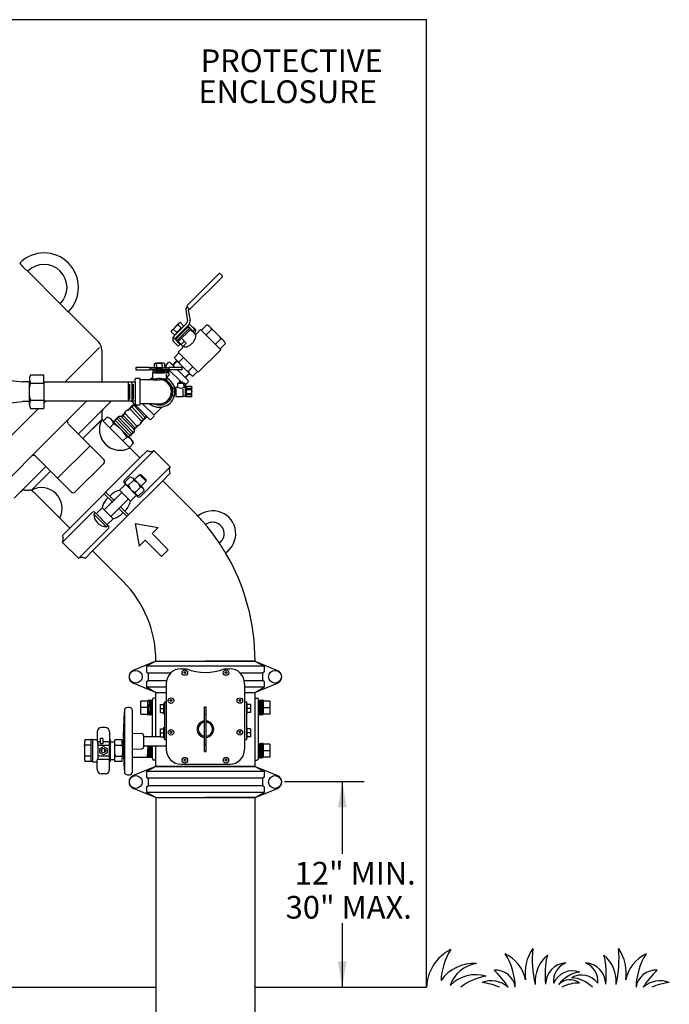
# Model space of a CAD drawing. Extents: x 2 to 220, y 3 to 129.
# Drawn here: x 139 to 159, y 24 to 54 of the extents above; entities that cross this region are included whole.
import ezdxf
from ezdxf.enums import TextEntityAlignment as Align

# ---------------------------------------------------------------- set-up
doc = ezdxf.new("R2010")
doc.units = 0
doc.header["$MEASUREMENT"] = 0
for name, color, linetype in [('OBJECT1', 7, 'CONTINUOUS'), ('OBJECT2', 8, 'CONTINUOUS'), ('OBJECT3', 8, 'CONTINUOUS'), ('OBJECT4', 8, 'CONTINUOUS'), ('TEXT', 7, 'CONTINUOUS')]:
    doc.layers.add(name, color=color, linetype=linetype)
doc.styles.add('ROMANS', font='romans.shx')

msp = doc.modelspace()

# ---------------------------------------------------------------- linework, layer by layer
at = {"layer": 'OBJECT1'}
for p, q in [((140.468, 45.2), (139.505, 46.163)), ((141.6, 44.068), (140.709, 44.959)), ((141.7, 43.828), (141.7, 42.873)), ((142.706, 43.302), (142.706, 43.248)), ((143.116, 43.313), (142.717, 43.313)), ((142.717, 43.237), (143.116, 43.237)), ((143.127, 43.302), (143.127, 43.3)), ((143.287, 43.3), (143.127, 43.3)), ((143.324, 43.253), (143.127, 43.253)), ((143.127, 43.253), (143.324, 43.253)), ((143.127, 43.253), (143.127, 43.248)), ((143.209, 43.206), (143.256, 43.217)), ((143.209, 43.206), (143.209, 43.175)), ((143.251, 43.431), (143.287, 43.441)), ((143.251, 43.431), (143.251, 43.31)), ((143.287, 43.3), (143.251, 43.31)), ((143.324, 43.217), (143.256, 43.217)), ((143.53, 43.441), (143.287, 43.441)), ((143.324, 43.253), (143.324, 43.217)), ((143.324, 43.253), (143.324, 43.217)), ((143.493, 43.253), (143.493, 43.217)), ((143.493, 43.253), (143.634, 43.252)), ((143.493, 43.217), (143.561, 43.217)), ((143.566, 43.431), (143.53, 43.441)), ((143.53, 43.3), (143.566, 43.31)), ((143.53, 43.3), (143.69, 43.3)), ((143.608, 43.206), (143.561, 43.217)), ((143.566, 43.31), (143.566, 43.431)), ((143.608, 43.206), (143.608, 43.175)), ((143.634, 43.252), (143.634, 43.147)), ((143.674, 43.253), (143.674, 43.147)), ((143.69, 43.253), (143.674, 43.253)), ((143.674, 43.253), (143.69, 43.253)), ((143.69, 43.302), (143.69, 43.3)), ((143.69, 43.253), (143.69, 43.248)), ((144.064, 43.313), (143.701, 43.313)), ((144.066, 43.237), (143.701, 43.237)), ((144.077, 43.302), (144.077, 43.248)), ((138.726, 42.95), (139.345, 42.88)), ((139.556, 42.968), (139.556, 42.88)), ((139.589, 43.091), (139.977, 43.091)), ((139.977, 42.873), (139.977, 43.091)), ((142.692, 42.872), (142.692, 42.968)), ((142.815, 42.985), (142.709, 42.985)), ((142.832, 42.968), (142.832, 42.964)), ((143.237, 42.946), (142.85, 42.946)), ((143.268, 43.147), (143.198, 43.147)), ((143.198, 43.147), (143.198, 42.978)), ((143.198, 42.978), (143.198, 42.946)), ((143.209, 43.175), (143.268, 43.175)), ((143.268, 43.175), (143.268, 43.147)), ((143.549, 43.175), (143.549, 43.147)), ((143.608, 43.175), (143.549, 43.175)), ((143.634, 43.147), (143.549, 43.147)), ((143.619, 43.035), (143.693, 43.086)), ((143.619, 42.978), (143.619, 43.035)), ((143.619, 42.978), (143.619, 42.978)), ((143.619, 42.978), (143.619, 42.978)), ((143.619, 42.978), (143.619, 42.924)), ((143.634, 43.147), (143.674, 43.147)), ((143.674, 43.147), (143.686, 43.147)), ((143.698, 43.095), (143.698, 43.136)), ((144.029, 42.889), (143.989, 42.889)), ((143.989, 42.889), (143.989, 42.833)), ((144.029, 42.889), (144.029, 42.854)), ((144.049, 42.889), (144.089, 42.889)), ((144.049, 42.889), (144.049, 42.854)), ((144.089, 42.889), (144.089, 42.833)), ((139.556, 42.88), (139.345, 42.88)), ((142.692, 42.872), (139.977, 42.874)), ((143.786, 42.702), (143.839, 42.702)), ((143.851, 42.672), (143.851, 42.69)), ((143.851, 42.672), (143.881, 42.672)), ((143.891, 42.681), (143.881, 42.672)), ((143.891, 42.681), (143.891, 42.731)), ((143.891, 42.731), (143.923, 42.731)), ((143.943, 42.833), (143.943, 42.751)), ((143.989, 42.833), (143.943, 42.833)), ((144.049, 42.854), (144.029, 42.854)), ((144.17, 42.833), (144.089, 42.833)), ((144.135, 42.782), (144.135, 42.754)), ((144.142, 42.79), (144.17, 42.793)), ((144.165, 42.734), (144.155, 42.734)), ((144.17, 42.833), (144.17, 42.793)), ((144.356, 42.742), (144.176, 42.742)), ((144.356, 42.742), (144.371, 42.732)), ((144.371, 42.452), (144.371, 42.732)), ((142.692, 42.311), (139.977, 42.312)), ((139.977, 42.311), (139.977, 42.093)), ((142.692, 42.311), (142.692, 42.215)), ((143.787, 42.483), (143.839, 42.483)), ((143.851, 42.512), (143.851, 42.495)), ((143.851, 42.512), (143.881, 42.512)), ((143.891, 42.502), (143.881, 42.512)), ((143.891, 42.502), (143.891, 42.452)), ((143.891, 42.452), (144.115, 42.452)), ((143.891, 42.452), (143.923, 42.452)), ((144.165, 42.449), (144.115, 42.449)), ((144.356, 42.441), (144.177, 42.441)), ((144.356, 42.441), (144.371, 42.452)), ((138.726, 42.233), (139.345, 42.304)), ((139.556, 42.304), (139.345, 42.304)), ((139.556, 42.215), (139.556, 42.304)), ((139.589, 42.093), (139.977, 42.093)), ((141.943, 42.282), (141.746, 42.085)), ((142.815, 42.198), (142.709, 42.198)), ((142.832, 42.215), (142.832, 42.219)), ((143.237, 42.237), (142.85, 42.237)), ((141.699, 41.968), (141.699, 41.835)), ((142.831, 40.628), (142.51, 40.949)), ((143.045, 40.842), (142.831, 40.628)), ((143.061, 40.845), (143.093, 40.831)), ((143.251, 40.839), (143.718, 40.373)), ((143.484, 40.606), (143.485, 40.606)), ((143.485, 40.606), (143.485, 40.606)), ((143.72, 40.166), (143.506, 39.952)), ((143.723, 40.183), (143.709, 40.214)), ((139.417, 39.679), (139.549, 39.679)), ((143.506, 39.952), (144.415, 39.044)), ((139.102, 39.435), (139.299, 39.632)), ((139.67, 39.629), (140.451, 38.848)), ((140.451, 38.848), (140.751, 38.548)), ((140.537, 38.334), (140.751, 38.548)), ((140.534, 38.318), (140.548, 38.286)), ((141.006, 37.661), (140.539, 38.127)), ((140.772, 37.894), (140.773, 37.894)), ((140.773, 37.894), (140.773, 37.894)), ((141.196, 37.655), (141.165, 37.669)), ((141.212, 37.658), (141.426, 37.872)), ((141.427, 37.873), (142.335, 36.964)), ((143.3, 32.376), (143.3, 33.684)), ((146.242, 31.486), (146.242, 33.684)), ((143.3, 31.486), (143.3, 32.099)), ((146.242, 31.486), (143.3, 31.486)), ((143.3, 30.565), (143.3, 20.298)), ((146.241, 30.565), (146.241, 20.298))]:
    msp.add_line(p, q, dxfattribs=at)
for centre, radius, start, end in [((139.987, 45.682), 1.021, 45, 135), ((139.987, 45.682), 1.021, 315, 45), ((139.987, 45.682), 0.681, 45, 135), ((139.987, 45.682), 0.681, 315, 45), ((141.359, 43.828), 0.34, 360, 45), ((142.717, 43.302), 0.0112, 89.9837, 180.1038), ((142.717, 43.248), 0.0113, 179.9589, 270.0411), ((143.116, 43.302), 0.0113, 359.9589, 90.0411), ((143.116, 43.248), 0.0113, 270.0818, 0.0052), ((143.701, 43.302), 0.0113, 90.257, 179.743), ((143.701, 43.248), 0.0112, 179.8599, 270.3156), ((144.066, 43.302), 0.0113, 0.257, 89.743), ((144.066, 43.248), 0.0111, 269.3571, 0.3802), ((139.8, 42.968), 0.244, 149.802, 179.9743), ((142.709, 42.968), 0.0175, 90.1778, 179.8222), ((142.815, 42.968), 0.0174, 0.1011, 90.0086), ((142.85, 42.964), 0.0174, 179.9936, 270.0064), ((143.409, 42.592), 0.461, 117.2214, 129.7495), ((143.409, 42.592), 0.394, 244.2238, 115.8049), ((143.409, 42.592), 0.461, 9.9771, 62.7781), ((143.686, 43.136), 0.0113, 0.1691, 89.918), ((143.686, 43.096), 0.0115, 305.6291, 359.1189), ((143.839, 42.69), 0.012, 0.0219, 90.0401), ((143.923, 42.751), 0.02, 270, 360), ((144.143, 42.782), 0.00799, 96.9062, 180), ((144.155, 42.754), 0.02, 180, 270), ((144.165, 42.74), 0.00599, 270, 339.2232), ((144.176, 42.736), 0.00599, 90, 159.2232), ((141.823, 42.403), 0.17, 315, 327.4789), ((143.409, 42.592), 0.461, 230.2794, 350.0229), ((143.839, 42.495), 0.012, 269.9599, 359.9781), ((144.165, 42.443), 0.00599, 20.7768, 90), ((144.176, 42.447), 0.00599, 200.7768, 270), ((139.798, 42.215), 0.242, 179.9058, 210.2881), ((141.87, 41.968), 0.17, 135, 180), ((142.709, 42.215), 0.0173, 179.8338, 270.1662), ((142.815, 42.215), 0.0174, 269.9057, 0.1517), ((142.85, 42.219), 0.0174, 89.87, 179.9057), ((141.87, 41.835), 0.17, 180, 225), ((143.055, 40.831), 0.0147, 66.2313, 145), ((143.15, 41.004), 0.182, 251.6476, 297.4229), ((143.241, 40.829), 0.0147, 45, 117.4229), ((143.883, 40.272), 0.182, 152.5771, 198.3524), ((143.708, 40.362), 0.0147, 332.5771, 45), ((143.71, 40.177), 0.0147, 305, 23.7687), ((139.417, 39.509), 0.17, 90, 135), ((139.549, 39.509), 0.17, 45, 90), ((140.005, 34.634), 6.237, 43.2192, 45), ((144.988, 38.384), 0.681, 303.8321, 130.0902), ((144.988, 38.384), 0.34, 305.6124, 128.3099), ((140.223, 34.798), 5.965, 33.6903, 40.232), ((140.547, 38.324), 0.0147, 125, 203.7687), ((140.375, 38.229), 0.182, 332.5771, 18.3524), ((140.55, 38.138), 0.0147, 152.5771, 225), ((141.016, 37.671), 0.0147, 225, 297.4229), ((141.107, 37.496), 0.182, 71.6476, 117.4229), ((141.202, 37.669), 0.0147, 246.2313, 325), ((140.005, 34.634), 6.237, 359.7449, 30.703), ((140.005, 34.634), 3.295, 359.5171, 45)]:
    msp.add_arc(centre, radius, start, end, dxfattribs=at)
at = {"layer": 'OBJECT2'}
for p, q in [((151.328, 53.615), (125.113, 53.615)), ((151.328, 24.948), (151.328, 53.615)), ((145.177, 46.094), (144.226, 45.143)), ((145.274, 45.997), (144.323, 45.046)), ((145.196, 46.094), (145.274, 46.015)), ((144.187, 45.014), (144.238, 44.691)), ((144.211, 45.087), (144.232, 45.108)), ((144.226, 45.114), (144.232, 45.108)), ((144.232, 45.108), (144.288, 45.052)), ((144.264, 45.022), (144.315, 44.7)), ((144.267, 45.031), (144.288, 45.052)), ((144.288, 45.052), (144.294, 45.046)), ((144.03, 44.644), (143.987, 44.619)), ((144.03, 44.644), (144.126, 44.548)), ((143.757, 44.371), (143.782, 44.415)), ((143.757, 44.371), (143.853, 44.276)), ((143.987, 44.619), (143.782, 44.415)), ((143.782, 44.415), (143.828, 44.44)), ((143.828, 44.44), (143.886, 44.515)), ((143.828, 44.44), (143.922, 44.346)), ((143.836, 44.24), (144.214, 44.618)), ((143.961, 44.573), (143.886, 44.515)), ((144.271, 44.566), (143.891, 44.185)), ((143.997, 44.404), (143.922, 44.346)), ((144.303, 44.474), (143.927, 44.098)), ((143.933, 44.191), (144.21, 44.469)), ((143.987, 44.619), (143.961, 44.573)), ((143.961, 44.573), (144.055, 44.48)), ((143.966, 44.079), (144.337, 44.45)), ((143.997, 44.404), (144.055, 44.48)), ((144.055, 44.48), (144.101, 44.505)), ((144.101, 44.505), (144.126, 44.548)), ((144.159, 44.417), (144.141, 44.435)), ((144.271, 44.506), (144.21, 44.469)), ((144.261, 44.432), (144.29, 44.403)), ((144.271, 44.506), (144.303, 44.474)), ((144.276, 44.511), (144.407, 44.38)), ((144.323, 44.435), (144.465, 44.293)), ((144.331, 44.565), (144.462, 44.434)), ((144.399, 44.511), (144.392, 44.504)), ((144.484, 44.426), (144.399, 44.511)), ((144.407, 44.38), (144.462, 44.434)), ((144.462, 44.301), (144.484, 44.426)), ((144.505, 44.311), (144.63, 44.436)), ((144.63, 44.436), (145.229, 43.837)), ((144.654, 44.412), (144.818, 44.577)), ((144.792, 44.274), (144.955, 44.438)), ((144.955, 44.438), (144.934, 44.488)), ((144.954, 44.468), (145.262, 44.16)), ((145.022, 44.4), (144.955, 44.438)), ((144.022, 43.994), (143.811, 44.204)), ((143.836, 44.07), (143.967, 43.939)), ((143.896, 44.301), (143.853, 44.276)), ((143.895, 44.131), (143.933, 44.191)), ((143.895, 44.131), (143.927, 44.098)), ((143.922, 44.346), (143.896, 44.301)), ((143.983, 44.242), (143.965, 44.26)), ((143.966, 44.079), (144.09, 43.955)), ((143.969, 44.139), (143.998, 44.11)), ((144.152, 44.085), (144.056, 43.989)), ((144.205, 44.032), (144.063, 44.175)), ((145.068, 43.998), (145.231, 44.162)), ((145.193, 44.229), (145.231, 44.162)), ((145.231, 44.162), (145.281, 44.141)), ((141.627, 43.902), (140.599, 42.874)), ((144.09, 43.897), (143.96, 43.767)), ((143.96, 43.767), (144.56, 43.167)), ((144.022, 43.994), (143.967, 43.939)), ((144.09, 43.955), (144.109, 43.936)), ((144.205, 44.032), (144.109, 43.936)), ((145.229, 43.837), (144.56, 43.167)), ((145.205, 43.861), (145.37, 44.025)), ((143.984, 43.743), (143.85, 43.608)), ((143.885, 43.495), (143.896, 43.457)), ((143.885, 43.495), (143.922, 43.486)), ((143.911, 43.524), (143.922, 43.486)), ((143.988, 43.471), (143.94, 43.492)), ((143.958, 43.473), (144.266, 43.165)), ((144.122, 43.605), (143.988, 43.471)), ((143.127, 43.3), (143.127, 43.253)), ((143.303, 43.206), (143.256, 43.217)), ((143.287, 43.441), (143.324, 43.43)), ((143.324, 43.311), (143.287, 43.3)), ((143.287, 43.3), (143.53, 43.3)), ((143.303, 43.206), (143.409, 43.217)), ((143.303, 43.206), (143.303, 43.175)), ((143.324, 43.43), (143.409, 43.441)), ((143.324, 43.37), (143.324, 43.43)), ((143.324, 43.37), (143.324, 43.311)), ((143.409, 43.3), (143.324, 43.311)), ((143.493, 43.253), (143.324, 43.253)), ((143.324, 43.217), (143.493, 43.217)), ((143.409, 43.441), (143.493, 43.43)), ((143.493, 43.311), (143.409, 43.3)), ((143.514, 43.206), (143.409, 43.217)), ((143.53, 43.441), (143.493, 43.43)), ((143.493, 43.37), (143.493, 43.43)), ((143.493, 43.37), (143.493, 43.311)), ((143.53, 43.3), (143.493, 43.311)), ((143.514, 43.206), (143.561, 43.217)), ((143.514, 43.206), (143.514, 43.175)), ((143.599, 43.336), (143.563, 43.3)), ((143.604, 43.377), (143.681, 43.454)), ((143.604, 43.329), (143.633, 43.3)), ((143.634, 43.252), (143.674, 43.252)), ((143.68, 43.253), (144.049, 42.884)), ((143.69, 43.3), (143.69, 43.253)), ((143.729, 43.454), (143.87, 43.313)), ((143.805, 43.41), (143.843, 43.401)), ((143.805, 43.41), (143.816, 43.372)), ((143.81, 43.374), (143.816, 43.372)), ((143.831, 43.438), (143.869, 43.429)), ((143.831, 43.438), (143.843, 43.401)), ((143.858, 43.466), (143.869, 43.429)), ((143.858, 43.466), (143.896, 43.457)), ((143.946, 43.237), (144.259, 42.925)), ((144.026, 43.405), (143.988, 43.471)), ((144.198, 43.233), (144.264, 43.195)), ((144.398, 43.329), (144.264, 43.195)), ((144.264, 43.195), (144.285, 43.146)), ((144.536, 43.191), (144.401, 43.056)), ((142.832, 42.219), (142.832, 42.964)), ((143.198, 42.978), (143.334, 42.978)), ((143.237, 42.946), (143.409, 42.946)), ((143.549, 43.175), (143.268, 43.175)), ((143.268, 43.147), (143.549, 43.147)), ((143.483, 42.978), (143.619, 42.978)), ((143.619, 43.035), (143.619, 43.108)), ((144.189, 42.998), (144.18, 43.036)), ((144.217, 43.025), (144.18, 43.036)), ((144.189, 42.998), (144.184, 42.999)), ((144.245, 43.051), (144.208, 43.063)), ((144.217, 43.025), (144.208, 43.063)), ((144.245, 43.051), (144.237, 43.089)), ((144.274, 43.078), (144.237, 43.089)), ((144.302, 43.105), (144.265, 43.116)), ((144.274, 43.078), (144.265, 43.116)), ((144.302, 43.105), (144.294, 43.138)), ((139.556, 42.304), (139.556, 42.88)), ((139.589, 42.845), (139.977, 42.845)), ((139.977, 42.873), (139.977, 42.311)), ((142.48, 42.872), (142.48, 42.311)), ((142.533, 42.36), (142.533, 42.815)), ((142.587, 42.872), (142.587, 42.311)), ((142.639, 42.364), (142.639, 42.819)), ((142.692, 42.872), (142.692, 42.311)), ((143.851, 42.512), (143.851, 42.672)), ((143.86, 42.656), (143.86, 42.527)), ((143.881, 42.512), (143.881, 42.672)), ((143.891, 42.681), (143.891, 42.502)), ((144.089, 42.833), (143.989, 42.833)), ((144.089, 42.874), (144.089, 42.874)), ((144.089, 42.844), (144.1, 42.833)), ((144.115, 42.449), (144.115, 42.677)), ((144.135, 42.782), (144.135, 42.833)), ((144.171, 42.738), (144.171, 42.445)), ((144.182, 42.8), (144.259, 42.877)), ((144.182, 42.8), (144.259, 42.877)), ((144.205, 42.742), (144.205, 42.441)), ((144.205, 42.732), (144.219, 42.684)), ((144.219, 42.65), (144.205, 42.601)), ((144.219, 42.684), (144.219, 42.65)), ((144.356, 42.684), (144.219, 42.684)), ((144.356, 42.65), (144.219, 42.65)), ((144.371, 42.732), (144.356, 42.684)), ((144.356, 42.684), (144.356, 42.65)), ((144.356, 42.65), (144.371, 42.601)), ((139.589, 42.339), (139.977, 42.339)), ((140.037, 42.312), (139.977, 42.252)), ((141.244, 42.311), (140.7, 41.767)), ((142.583, 42.308), (143.113, 41.779)), ((144.219, 42.533), (144.205, 42.582)), ((144.205, 42.452), (144.219, 42.5)), ((144.219, 42.5), (144.219, 42.533)), ((144.356, 42.533), (144.219, 42.533)), ((144.356, 42.5), (144.219, 42.5)), ((144.356, 42.533), (144.371, 42.582)), ((144.356, 42.5), (144.356, 42.533)), ((144.371, 42.452), (144.356, 42.5)), ((139.818, 42.093), (137.793, 40.068)), ((141.004, 41.343), (141.746, 42.085)), ((142.444, 42.044), (142.406, 42.006)), ((142.444, 42.044), (142.478, 42.034)), ((142.472, 42.071), (142.47, 42.07)), ((142.47, 42.07), (142.478, 42.034)), ((142.472, 42.071), (142.506, 42.061)), ((142.499, 42.099), (142.498, 42.098)), ((142.498, 42.098), (142.506, 42.061)), ((142.499, 42.099), (142.535, 42.088)), ((142.526, 42.126), (142.535, 42.088)), ((142.526, 42.126), (142.563, 42.114)), ((142.879, 41.716), (142.535, 42.088)), ((142.554, 42.152), (142.563, 42.114)), ((142.554, 42.152), (142.591, 42.141)), ((142.582, 42.179), (142.591, 42.141)), ((142.582, 42.179), (142.62, 42.168)), ((142.591, 42.141), (142.932, 41.773)), ((142.611, 42.205), (142.648, 42.194)), ((142.611, 42.205), (142.62, 42.168)), ((142.639, 42.232), (142.648, 42.194)), ((142.639, 42.232), (142.669, 42.223)), ((142.648, 42.194), (142.985, 41.829)), ((142.905, 42.237), (143.238, 41.904)), ((143.237, 42.237), (143.422, 42.237)), ((143.483, 42.137), (143.243, 41.897)), ((140.7, 41.767), (139.617, 40.684)), ((141.699, 41.765), (141.141, 41.206)), ((141.7, 41.759), (141.141, 41.201)), ((141.856, 41.833), (141.741, 41.718)), ((141.936, 41.811), (141.856, 41.833)), ((142.612, 41.135), (141.936, 41.811)), ((142.062, 41.739), (142.07, 41.707)), ((142.062, 41.739), (142.093, 41.731)), ((142.085, 41.763), (142.532, 41.293)), ((142.085, 41.763), (142.117, 41.754)), ((142.085, 41.763), (142.093, 41.731)), ((142.108, 41.786), (142.14, 41.777)), ((142.108, 41.786), (142.117, 41.754)), ((142.132, 41.809), (142.578, 41.339)), ((142.132, 41.809), (142.164, 41.801)), ((142.132, 41.809), (142.14, 41.777)), ((142.155, 41.833), (142.187, 41.824)), ((142.155, 41.833), (142.164, 41.801)), ((142.178, 41.856), (142.625, 41.386)), ((142.178, 41.856), (142.21, 41.847)), ((142.178, 41.856), (142.187, 41.824)), ((142.206, 41.864), (142.21, 41.847)), ((142.206, 41.864), (142.26, 41.864)), ((142.26, 41.864), (142.665, 41.459)), ((142.271, 41.868), (142.309, 41.859)), ((142.271, 41.868), (142.278, 41.846)), ((142.298, 41.897), (142.336, 41.888)), ((142.298, 41.897), (142.309, 41.859)), ((142.325, 41.925), (142.362, 41.916)), ((142.325, 41.925), (142.325, 41.925)), ((142.325, 41.925), (142.336, 41.888)), ((142.678, 41.518), (142.336, 41.888)), ((142.352, 41.952), (142.353, 41.953)), ((142.352, 41.952), (142.362, 41.916)), ((142.353, 41.953), (142.389, 41.945)), ((142.379, 41.979), (142.381, 41.981)), ((142.379, 41.979), (142.389, 41.945)), ((142.381, 41.981), (142.406, 41.975)), ((142.389, 41.945), (142.735, 41.571)), ((142.406, 41.975), (142.406, 42.006)), ((142.916, 41.708), (142.905, 41.744)), ((142.943, 41.735), (142.905, 41.744)), ((142.97, 41.764), (142.932, 41.773)), ((142.943, 41.735), (142.932, 41.773)), ((142.997, 41.792), (142.959, 41.801)), ((142.97, 41.764), (142.959, 41.801)), ((142.997, 41.792), (142.985, 41.829)), ((143.023, 41.821), (142.985, 41.829)), ((143.041, 41.851), (143.012, 41.858)), ((143.023, 41.821), (143.012, 41.858)), ((143.238, 41.856), (143.161, 41.779)), ((143.238, 41.856), (143.161, 41.779)), ((141.756, 40.585), (140.71, 41.631)), ((141.739, 41.72), (142.521, 40.938)), ((141.749, 41.709), (142.51, 40.949)), ((142.05, 41.638), (141.935, 41.523)), ((142.038, 41.716), (142.041, 41.707)), ((142.038, 41.716), (142.07, 41.707)), ((142.655, 41.469), (142.65, 41.491)), ((142.687, 41.48), (142.65, 41.491)), ((142.665, 41.405), (142.665, 41.459)), ((142.665, 41.405), (142.665, 41.459)), ((142.687, 41.48), (142.678, 41.518)), ((142.715, 41.507), (142.678, 41.518)), ((142.743, 41.534), (142.706, 41.545)), ((142.715, 41.507), (142.706, 41.545)), ((142.743, 41.535), (142.735, 41.571)), ((142.77, 41.561), (142.735, 41.571)), ((142.743, 41.534), (142.743, 41.535)), ((142.797, 41.588), (142.763, 41.598)), ((142.771, 41.563), (142.763, 41.598)), ((142.77, 41.561), (142.771, 41.563)), ((142.835, 41.627), (142.797, 41.588)), ((142.86, 41.651), (142.835, 41.657)), ((142.835, 41.657), (142.835, 41.627)), ((142.862, 41.654), (142.852, 41.688)), ((142.888, 41.679), (142.852, 41.688)), ((142.862, 41.654), (142.86, 41.651)), ((142.889, 41.681), (142.879, 41.716)), ((142.916, 41.707), (142.879, 41.716)), ((142.889, 41.681), (142.888, 41.679)), ((142.916, 41.708), (142.916, 41.707)), ((142.439, 41.249), (142.324, 41.134)), ((142.517, 41.237), (142.508, 41.269)), ((142.54, 41.261), (142.508, 41.269)), ((142.517, 41.237), (142.508, 41.24)), ((142.563, 41.284), (142.532, 41.293)), ((142.54, 41.261), (142.532, 41.293)), ((142.563, 41.284), (142.555, 41.316)), ((142.587, 41.307), (142.555, 41.316)), ((142.61, 41.331), (142.578, 41.339)), ((142.587, 41.307), (142.578, 41.339)), ((142.61, 41.331), (142.602, 41.363)), ((142.634, 41.354), (142.602, 41.363)), ((142.657, 41.377), (142.625, 41.386)), ((142.634, 41.354), (142.625, 41.386)), ((142.657, 41.377), (142.648, 41.409)), ((142.665, 41.405), (142.648, 41.409)), ((141.353, 40.988), (140.39, 40.026)), ((142.634, 41.055), (142.519, 40.94)), ((142.612, 41.135), (142.634, 41.055)), ((139.617, 40.679), (138.623, 39.684)), ((140.793, 39.623), (139.737, 40.679)), ((140.751, 38.548), (142.831, 40.628)), ((142.358, 39.959), (143.223, 40.823)), ((140.041, 40.375), (139.299, 39.632)), ((141.756, 40.465), (140.914, 39.623)), ((142.837, 39.48), (143.702, 40.344)), ((140.178, 40.238), (139.62, 39.679)), ((142.542, 40.073), (142.381, 39.912)), ((142.542, 40.073), (142.497, 40.028)), ((142.542, 40.073), (142.616, 40.043)), ((142.921, 39.737), (142.616, 40.043)), ((142.616, 40.043), (142.646, 39.968)), ((142.815, 40.132), (142.671, 39.987)), ((142.799, 40.115), (142.671, 39.987)), ((142.815, 40.132), (142.861, 40.135)), ((142.815, 40.132), (143.01, 39.937)), ((142.861, 40.135), (143.014, 39.982)), ((143.01, 39.937), (143.014, 39.982)), ((142.225, 39.67), (142.402, 39.846)), ((142.358, 39.89), (142.768, 39.48)), ((142.381, 39.912), (142.411, 39.838)), ((142.411, 39.838), (142.486, 39.808)), ((143.506, 39.952), (142.466, 38.912)), ((142.646, 39.968), (142.486, 39.808)), ((142.486, 39.808), (142.547, 39.703)), ((142.646, 39.968), (142.751, 39.907)), ((142.847, 39.767), (142.687, 39.607)), ((142.847, 39.767), (142.786, 39.872)), ((142.921, 39.737), (142.847, 39.767)), ((143.01, 39.937), (142.866, 39.792)), ((142.952, 39.663), (142.921, 39.737)), ((141.773, 39.089), (142.29, 39.606)), ((141.773, 39.57), (142.013, 39.329)), ((141.818, 39.615), (142.059, 39.375)), ((141.889, 39.454), (141.83, 39.394)), ((141.934, 39.499), (141.984, 39.549)), ((142.485, 39.411), (141.968, 38.894)), ((142.087, 39.403), (141.985, 39.301)), ((142.225, 39.67), (142.549, 39.347)), ((142.549, 39.347), (142.725, 39.523)), ((142.687, 39.607), (142.582, 39.668)), ((142.717, 39.533), (142.687, 39.607)), ((142.791, 39.502), (142.717, 39.533)), ((142.952, 39.663), (142.791, 39.502)), ((142.952, 39.663), (142.907, 39.618)), ((141.709, 39.153), (141.532, 38.977)), ((141.709, 39.153), (142.032, 38.83)), ((142.208, 39.134), (142.448, 38.894)), ((142.254, 39.18), (142.494, 38.94)), ((142.378, 39.056), (142.428, 39.106)), ((141.42, 39.02), (140.555, 38.156)), ((141.426, 37.872), (142.466, 38.912)), ((141.464, 38.964), (141.505, 39.005)), ((141.464, 38.964), (141.843, 38.585)), ((141.489, 39.02), (141.899, 38.61)), ((142.032, 38.83), (141.856, 38.654)), ((142.332, 39.01), (142.273, 38.951)), ((141.899, 38.541), (141.034, 37.676)), ((141.843, 38.585), (141.883, 38.626)), ((142.689, 38.69), (142.811, 38.013)), ((142.689, 38.69), (143.366, 38.568)), ((143.188, 38.39), (143.366, 38.568)), ((143.669, 37.909), (143.188, 38.39)), ((142.989, 38.191), (142.811, 38.013)), ((143.47, 37.71), (142.989, 38.191)), ((143.57, 37.809), (143.47, 37.71)), ((143.57, 37.809), (143.669, 37.909)), ((143.3, 34.606), (142.631, 34.335)), ((143.3, 34.606), (144.771, 34.606)), ((143.3, 34.606), (146.241, 34.606)), ((143.3, 34.606), (146.241, 34.606)), ((143.3, 34.606), (144.771, 34.606)), ((143.3, 34.606), (146.241, 34.606)), ((143.3, 34.606), (146.241, 34.606)), ((146.241, 34.606), (144.771, 34.606)), ((146.241, 34.606), (144.771, 34.606)), ((146.241, 34.606), (146.91, 34.335)), ((144.051, 34.382), (144.217, 34.382)), ((144.203, 34.265), (144.12, 34.265)), ((144.162, 34.307), (144.162, 34.224)), ((145.325, 34.382), (145.491, 34.382)), ((145.422, 34.265), (145.339, 34.265)), ((145.38, 34.307), (145.38, 34.224)), ((143.3, 33.684), (142.631, 33.955)), ((143.608, 33.939), (143.608, 31.998)), ((145.934, 33.939), (145.934, 31.998)), ((146.241, 33.684), (146.91, 33.955)), ((143.3, 33.684), (143.608, 33.684)), ((145.934, 33.684), (146.241, 33.684)), ((143.198, 32.376), (143.198, 33.467)), ((143.3, 33.512), (143.242, 33.512)), ((143.792, 33.438), (143.709, 33.438)), ((143.751, 33.48), (143.751, 33.397)), ((145.833, 33.438), (145.75, 33.438)), ((145.791, 33.48), (145.791, 33.397)), ((146.242, 33.512), (146.3, 33.512)), ((146.344, 31.721), (146.344, 33.467)), ((142.387, 31.276), (142.387, 33.199)), ((142.52, 33.235), (142.458, 33.235)), ((142.608, 31.329), (142.608, 33.146)), ((144.744, 31.93), (144.744, 33.259)), ((144.744, 33.259), (144.797, 33.259)), ((144.744, 33.037), (144.797, 33.037)), ((144.797, 31.93), (144.797, 33.259)), ((142.608, 32.471), (142.885, 32.461)), ((142.941, 32.072), (142.941, 32.403)), ((143.792, 32.499), (143.709, 32.499)), ((143.751, 32.54), (143.751, 32.458)), ((145.833, 32.499), (145.75, 32.499)), ((145.791, 32.54), (145.791, 32.458)), ((142.941, 32.376), (143.435, 32.376)), ((142.941, 32.099), (143.608, 32.099)), ((143.198, 31.721), (143.198, 32.099)), ((144.744, 32.151), (144.797, 32.151)), ((142.608, 32.004), (142.885, 32.014)), ((144.744, 31.93), (144.797, 31.93)), ((143.3, 31.677), (143.242, 31.677)), ((144.051, 31.555), (145.491, 31.555)), ((144.203, 31.672), (144.12, 31.672)), ((144.162, 31.714), (144.162, 31.631)), ((145.422, 31.672), (145.339, 31.672)), ((145.38, 31.714), (145.38, 31.631)), ((146.242, 31.677), (146.3, 31.677)), ((142.458, 31.241), (142.52, 31.241)), ((143.3, 31.486), (142.631, 31.216)), ((143.3, 31.486), (144.771, 31.486)), ((143.3, 31.486), (146.242, 31.486)), ((143.3, 31.486), (146.242, 31.486)), ((146.242, 31.486), (144.771, 31.486)), ((146.242, 31.486), (146.911, 31.216)), ((143.3, 30.565), (142.631, 30.836)), ((146.242, 30.565), (146.911, 30.836)), ((143.3, 30.565), (146.242, 30.565)), ((143.3, 30.565), (146.242, 30.565)), ((146.242, 30.565), (144.771, 30.565)), ((133.951, 24.948), (143.3, 24.948)), ((146.242, 24.948), (151.328, 24.948))]:
    msp.add_line(p, q, dxfattribs=at)
msp.add_lwpolyline([(144.108, 43.937, 0.174703), (144.149, 43.917, 0.104203), (144.224, 43.926, 0.064949), (144.296, 43.961, 0.0511), (144.376, 44.026, 0.0511), (144.44, 44.105, 0.064949), (144.475, 44.178, 0.104203), (144.484, 44.252, 0.174703), (144.465, 44.293, 0.174703)], format="xyb", dxfattribs=at)
for centre, radius, start, end in [((140.313, 47.211), 1.323, 217.6106, 232.3894), ((145.186, 46.085), 0.0129, 44.9634, 135.0014), ((145.265, 46.006), 0.0129, 315.0014, 44.9634), ((141.517, 46.008), 1.323, 217.6106, 232.3894), ((144.271, 45.027), 0.0851, 135.0355, 188.9046), ((144.24, 45.129), 0.0203, 135.0014, 224.9998), ((144.274, 45.024), 0.0102, 135.0355, 188.9046), ((144.309, 45.06), 0.0203, 224.9998, 315.0014), ((144.153, 44.678), 0.0851, 315.0024, 8.9046), ((144.153, 44.678), 0.163, 327.9385, 8.9046), ((144.246, 44.48), 0.0426, 45, 134.9944), ((144.153, 44.678), 0.163, 315.0024, 327.9385), ((144.246, 44.48), 0.12, 45, 67.9212), ((144.395, 43.91), 0.789, 45, 57.5937), ((143.921, 44.155), 0.12, 135.0056, 225), ((143.921, 44.155), 0.0426, 135.0056, 225), ((144.476, 44.34), 0.0409, 225, 250.2008), ((144.476, 44.34), 0.0409, 250.2008, 315), ((144.703, 43.602), 0.789, 32.4063, 45), ((144.062, 43.926), 0.0409, 315, 45), ((144.516, 44.031), 0.789, 212.4063, 219.9292), ((144.516, 44.031), 0.789, 219.9292, 225), ((143.628, 43.353), 0.034, 135, 225), ((143.705, 43.43), 0.034, 45, 135), ((139.798, 42.968), 0.243, 179.9405, 210.4793), ((143.409, 43.584), 0.642, 250.8092, 257.1647), ((143.409, 42.592), 0.355, 272.1038, 90), ((143.409, 43.584), 0.642, 282.8297, 289.1815), ((144.235, 42.901), 0.034, 315, 45), ((144.824, 43.723), 0.789, 225, 227.8265), ((144.824, 43.723), 0.789, 227.8265, 237.5937), ((139.797, 42.722), 0.241, 149.4094, 180.2111), ((144.039, 42.873), 0.175, 238.4699, 301.5301), ((144.158, 42.824), 0.034, 254.5692, 315), ((139.798, 42.462), 0.242, 179.8549, 210.5247), ((139.798, 42.216), 0.242, 149.5053, 180.0965), ((142.607, 42.333), 0.034, 219.9579, 225), ((140.76, 41.707), 0.0851, 135, 225), ((142.244, 41.472), 0.616, 152.2408, 297.7592), ((141.807, 41.59), 0.248, 11.3104, 78.6896), ((143.137, 41.803), 0.034, 225, 315), ((143.214, 41.88), 0.034, 315, 45), ((141.617, 40.816), 0.93, 27.7832, 62.2168), ((142.391, 41.006), 0.248, 11.3104, 78.6896), ((139.677, 40.619), 0.0851, 45, 135), ((141.696, 40.525), 0.0851, 315, 45), ((139.907, 39.134), 0.616, 332.2408, 117.7592), ((142.393, 39.924), 0.0489, 135, 225), ((140.854, 39.683), 0.0851, 225, 315), ((142.251, 39.032), 0.556, 139.3354, 167.3846), ((142.347, 39.127), 0.556, 102.6154, 130.6646), ((142.803, 39.514), 0.0489, 225, 315), ((142.006, 39.468), 0.556, 319.3354, 347.3846), ((141.454, 38.986), 0.0489, 45, 135), ((141.853, 38.974), 0.389, 181.5777, 268.4223), ((141.91, 39.373), 0.556, 282.6154, 310.6646), ((140.223, 34.798), 5.965, 40.232, 43.5055), ((141.864, 38.576), 0.0489, 315, 45), ((140.223, 34.798), 5.965, 30.4167, 33.6903), ((142.708, 34.145), 0.202, 109.78, 250.22), ((144.051, 33.939), 0.443, 90, 180), ((144.771, 35.712), 1.44, 247.3801, 292.6199), ((145.491, 33.939), 0.443, 0, 90), ((146.834, 34.145), 0.202, 289.78, 70.22), ((143.242, 33.467), 0.0443, 90, 180), ((146.3, 33.467), 0.0443, 0, 90), ((153.805, 32.238), 11.471, 175.3704, 184.6296), ((142.458, 33.146), 0.0886, 90, 168.6141), ((142.52, 33.146), 0.0886, 0, 90), ((142.883, 32.403), 0.0576, 0, 88), ((142.883, 32.072), 0.0576, 272, 0), ((144.051, 31.998), 0.443, 180, 270), ((145.491, 31.998), 0.443, 270, 0), ((143.242, 31.721), 0.0443, 180, 270), ((146.3, 31.721), 0.0443, 270, 0), ((142.458, 31.329), 0.0886, 191.3859, 270), ((142.52, 31.329), 0.0886, 270, 0), ((142.708, 31.026), 0.202, 109.78, 250.22), ((146.834, 31.026), 0.202, 289.78, 70.22), ((152.609, 24.909), 1.281, 116.0815, 178.0841), ((153.544, 25.084), 1.788, 146.9191, 178.1272), ((155.566, 25.352), 1.32, 145.7903, 188.2252), ((157.91, 25.803), 3.448, 175.1538, 192.9308), ((153.587, 25.803), 3.448, 347.0692, 4.8462), ((155.932, 25.352), 1.32, 351.7748, 34.2097), ((153.222, 24.973), 1.055, 10.4007, 65.6651), ((152.063, 24.907), 1.896, 1.2552, 32.8158), ((155.565, 25.116), 1.019, 129.8862, 184.7741), ((157.197, 25.324), 2.356, 165.9023, 186.8959), ((154.301, 25.324), 2.356, 353.1041, 14.0977), ((155.932, 25.116), 1.019, 355.2259, 50.1138), ((158.276, 24.973), 1.055, 114.3349, 169.5993), ((159.434, 24.907), 1.896, 147.1842, 178.7448), ((152.735, 24.457), 1.195, 86.4339, 144.9829), ((152.947, 24.689), 0.971, 98.1569, 161.6083), ((153.369, 24.857), 0.597, 8.7909, 93.5452), ((151.555, 23.574), 2.586, 32.1036, 46.6013), ((155.494, 25.031), 0.636, 93.3955, 179.0792), ((155.672, 25.127), 0.581, 111.8392, 186.4888), ((155.653, 24.829), 0.605, 69.0567, 157.4267), ((155.976, 24.515), 0.886, 96.9174, 144.5675), ((155.825, 25.127), 0.581, 353.5112, 68.1608), ((156.004, 25.031), 0.636, 0.9208, 86.6045), ((158.129, 24.857), 0.597, 86.4548, 171.2091), ((159.943, 23.574), 2.586, 133.3987, 147.8964), ((152.785, 24.26), 1.056, 73.1004, 135.9296), ((153.356, 23.627), 1.665, 99.1143, 127.4685), ((153.245, 24.374), 0.762, 48.8856, 110.9654), ((155.582, 24.702), 0.462, 52.6767, 135.1374), ((155.924, 24.717), 0.589, 35.7996, 120.2212), ((155.58, 24.299), 0.928, 44.3822, 87.0289), ((158.253, 24.374), 0.762, 69.0346, 131.1144), ((152.654, 22.816), 2.292, 68.4935, 82.0277), ((155.853, 23.906), 1.164, 89.5313, 116.4156), ((158.843, 22.816), 2.292, 97.9723, 111.5065)]:
    msp.add_arc(centre, radius, start, end, dxfattribs=at)
at = {"layer": 'OBJECT3'}
for p, q in [((143.3, 34.606), (143.025, 34.457)), ((143.025, 34.457), (143.025, 34.289)), ((146.517, 34.457), (143.025, 34.457)), ((146.241, 34.606), (146.517, 34.457)), ((146.517, 34.457), (146.517, 34.289)), ((143.025, 34.289), (143.078, 34.256)), ((143.078, 34.256), (143.078, 34.034)), ((143.741, 34.256), (143.078, 34.256)), ((146.464, 34.256), (145.801, 34.256)), ((146.517, 34.289), (146.464, 34.256)), ((146.464, 34.256), (146.464, 34.034)), ((143.025, 34.002), (143.078, 34.034)), ((143.025, 34.002), (143.025, 33.833)), ((143.078, 34.034), (143.618, 34.034)), ((145.924, 34.034), (146.464, 34.034)), ((146.517, 34.002), (146.464, 34.034)), ((146.517, 34.002), (146.517, 33.833)), ((143.608, 33.833), (143.025, 33.833)), ((143.3, 33.684), (143.025, 33.833)), ((146.517, 33.833), (145.934, 33.833)), ((146.241, 33.684), (146.517, 33.833)), ((143.435, 33.087), (143.435, 33.32)), ((143.435, 33.32), (143.529, 33.32)), ((143.529, 33.356), (143.529, 33.051)), ((143.529, 33.356), (143.557, 33.356)), ((143.557, 33.399), (143.557, 32.291)), ((143.557, 33.399), (143.608, 33.399)), ((145.934, 33.399), (145.985, 33.399)), ((145.985, 33.399), (145.985, 32.291)), ((146.013, 33.356), (145.985, 33.356)), ((146.013, 33.051), (146.013, 33.356)), ((146.107, 33.32), (146.013, 33.32)), ((146.107, 33.32), (146.107, 33.087)), ((143.435, 33.204), (143.529, 33.204)), ((143.435, 33.087), (143.529, 33.087)), ((143.529, 33.051), (143.557, 33.051)), ((146.013, 33.051), (145.985, 33.051)), ((146.107, 33.204), (146.013, 33.204)), ((146.107, 33.087), (146.013, 33.087)), ((142.366, 32.429), (142.387, 32.429)), ((143.435, 32.603), (143.529, 32.603)), ((143.435, 32.369), (143.435, 32.603)), ((143.435, 32.486), (143.529, 32.486)), ((143.529, 32.638), (143.557, 32.638)), ((143.529, 32.638), (143.529, 32.333)), ((146.013, 32.638), (145.985, 32.638)), ((146.013, 32.333), (146.013, 32.638)), ((146.107, 32.603), (146.013, 32.603)), ((146.107, 32.486), (146.013, 32.486)), ((146.107, 32.603), (146.107, 32.369)), ((143.435, 32.369), (143.529, 32.369)), ((143.529, 32.333), (143.557, 32.333)), ((143.557, 32.291), (143.608, 32.291)), ((145.934, 32.291), (145.985, 32.291)), ((146.013, 32.333), (145.985, 32.333)), ((146.107, 32.369), (146.013, 32.369)), ((142.366, 32.046), (142.387, 32.046)), ((143.3, 31.486), (143.025, 31.337)), ((146.517, 31.337), (143.025, 31.337)), ((143.025, 31.337), (143.025, 31.169)), ((146.242, 31.486), (146.517, 31.337)), ((146.517, 31.337), (146.517, 31.169)), ((143.025, 31.169), (143.078, 31.136)), ((143.078, 31.136), (143.078, 30.915)), ((146.464, 31.136), (143.078, 31.136)), ((146.517, 31.169), (146.464, 31.136)), ((146.464, 31.136), (146.464, 30.915)), ((143.025, 30.882), (143.078, 30.915)), ((143.025, 30.882), (143.025, 30.714)), ((143.3, 30.565), (143.025, 30.714)), ((146.517, 30.714), (143.025, 30.714)), ((146.464, 30.915), (143.078, 30.915)), ((146.242, 30.565), (146.517, 30.714)), ((146.517, 30.882), (146.464, 30.915)), ((146.517, 30.882), (146.517, 30.714))]:
    msp.add_line(p, q, dxfattribs=at)
for centre, radius in [((142.708, 34.145), 0.189), ((144.162, 34.265), 0.0829), ((145.38, 34.265), 0.0829), ((146.834, 34.145), 0.189), ((143.751, 33.438), 0.0829), ((145.791, 33.438), 0.0829), ((143.751, 32.499), 0.0829), ((145.791, 32.499), 0.0829), ((144.162, 31.672), 0.0829), ((145.38, 31.672), 0.0829), ((142.708, 31.026), 0.189), ((146.834, 31.026), 0.189)]:
    msp.add_circle(centre, radius, dxfattribs=at)
for centre, radius, start, end in [((144.771, 32.594), 0.248, 96.1506, 263.8494), ((144.771, 32.594), 0.213, 97.1808, 262.8192), ((144.771, 32.594), 0.248, 276.1506, 83.8494), ((144.771, 32.594), 0.213, 277.1808, 82.8192), ((144.258, 32.238), 1.902, 174.2293, 185.7707)]:
    msp.add_arc(centre, radius, start, end, dxfattribs=at)
at = {"layer": 'OBJECT4'}
for p, q in [((142.861, 33.039), (142.861, 33.429)), ((142.861, 33.429), (143.061, 33.429)), ((143.072, 33.447), (143.061, 33.429)), ((143.061, 33.037), (143.061, 33.429)), ((143.072, 33.447), (143.079, 33.432)), ((143.096, 33.458), (143.079, 33.432)), ((143.095, 33.033), (143.079, 33.432)), ((143.096, 33.458), (143.11, 33.431)), ((143.126, 33.457), (143.11, 33.431)), ((143.11, 33.431), (143.126, 33.034)), ((143.126, 33.457), (143.141, 33.43)), ((143.157, 33.456), (143.141, 33.43)), ((143.141, 33.43), (143.156, 33.035)), ((143.157, 33.456), (143.172, 33.429)), ((143.188, 33.455), (143.172, 33.429)), ((143.172, 33.429), (143.187, 33.036)), ((143.188, 33.455), (143.198, 33.437)), ((146.344, 33.446), (146.354, 33.429)), ((146.369, 33.456), (146.354, 33.429)), ((146.37, 33.036), (146.354, 33.429)), ((146.369, 33.456), (146.385, 33.43)), ((146.4, 33.457), (146.385, 33.43)), ((146.401, 33.035), (146.385, 33.43)), ((146.4, 33.457), (146.416, 33.431)), ((146.431, 33.458), (146.416, 33.431)), ((146.432, 33.034), (146.416, 33.431)), ((146.431, 33.458), (146.447, 33.432)), ((146.462, 33.459), (146.447, 33.432)), ((146.447, 33.432), (146.462, 33.033)), ((146.462, 33.459), (146.481, 33.428)), ((146.481, 33.428), (146.481, 33.036)), ((146.681, 33.426), (146.481, 33.426)), ((146.681, 33.426), (146.681, 33.036)), ((143.061, 33.232), (142.861, 33.232)), ((142.861, 33.039), (143.061, 33.039)), ((143.08, 33.005), (143.061, 33.037)), ((143.08, 33.005), (143.095, 33.033)), ((143.111, 33.006), (143.095, 33.033)), ((143.111, 33.006), (143.126, 33.034)), ((143.142, 33.007), (143.126, 33.034)), ((143.142, 33.007), (143.156, 33.035)), ((143.173, 33.008), (143.156, 33.035)), ((143.173, 33.008), (143.187, 33.036)), ((143.198, 33.019), (143.187, 33.036)), ((146.354, 33.009), (146.344, 33.027)), ((146.354, 33.009), (146.37, 33.036)), ((146.384, 33.008), (146.37, 33.036)), ((146.384, 33.008), (146.401, 33.035)), ((146.415, 33.007), (146.401, 33.035)), ((146.415, 33.007), (146.432, 33.034)), ((146.446, 33.006), (146.432, 33.034)), ((146.446, 33.006), (146.462, 33.033)), ((146.47, 33.018), (146.462, 33.033)), ((146.47, 33.018), (146.481, 33.036)), ((146.481, 33.232), (146.681, 33.232)), ((146.681, 33.036), (146.481, 33.036)), ((141.563, 32.51), (141.563, 32.231)), ((141.802, 32.639), (141.692, 32.639)), ((141.931, 32.51), (141.931, 32.231)), ((141.199, 32.118), (141.184, 32.153)), ((141.184, 32.14), (141.184, 32.153)), ((141.184, 32.153), (141.184, 31.759)), ((141.184, 32.066), (141.199, 32.118)), ((141.387, 32.275), (141.198, 32.275)), ((141.387, 32.118), (141.199, 32.118)), ((141.423, 32.282), (141.387, 32.282)), ((141.387, 31.631), (141.387, 32.282)), ((141.423, 32.284), (141.563, 32.284)), ((141.423, 32.284), (141.423, 31.628)), ((141.652, 32.213), (141.581, 32.213)), ((141.581, 32.213), (141.581, 31.699)), ((141.581, 32.122), (141.581, 32.184)), ((141.913, 32.107), (141.581, 32.107)), ((141.652, 32.315), (141.652, 32.16)), ((141.731, 32.315), (141.652, 32.315)), ((141.731, 32.16), (141.652, 32.16)), ((141.731, 32.315), (141.731, 32.16)), ((141.913, 32.213), (141.731, 32.213)), ((141.913, 32.213), (141.913, 31.699)), ((141.955, 32.273), (141.931, 32.273)), ((141.955, 31.639), (141.955, 32.273)), ((141.955, 32.222), (142.081, 32.222)), ((142.296, 32.275), (142.081, 32.275)), ((142.081, 31.637), (142.081, 32.275)), ((142.096, 32.118), (142.081, 32.153)), ((142.081, 32.066), (142.096, 32.118)), ((142.101, 32.118), (142.295, 32.118)), ((142.295, 32.118), (142.31, 32.153)), ((142.31, 32.066), (142.295, 32.118)), ((142.315, 32.156), (142.31, 32.146)), ((142.31, 32.14), (142.31, 32.153)), ((142.31, 32.153), (142.31, 31.759)), ((142.315, 32.156), (142.318, 32.156)), ((142.318, 32.156), (142.333, 32.131)), ((142.32, 31.781), (142.333, 32.131)), ((142.334, 32.133), (142.333, 32.131)), ((143.06, 32.099), (143.048, 31.777)), ((143.092, 32.099), (143.08, 31.781)), ((143.123, 32.099), (143.111, 31.781)), ((143.155, 32.099), (143.143, 31.781)), ((143.187, 32.099), (143.175, 31.781)), ((146.344, 32.17), (146.354, 32.153)), ((146.369, 32.18), (146.354, 32.153)), ((146.37, 31.759), (146.354, 32.153)), ((146.369, 32.18), (146.385, 32.154)), ((146.4, 32.181), (146.385, 32.154)), ((146.401, 31.758), (146.385, 32.154)), ((146.4, 32.181), (146.416, 32.155)), ((146.431, 32.182), (146.416, 32.155)), ((146.432, 31.757), (146.416, 32.155)), ((146.431, 32.182), (146.447, 32.156)), ((146.462, 32.183), (146.447, 32.156)), ((146.447, 32.156), (146.462, 31.756)), ((146.462, 32.183), (146.481, 32.151)), ((146.481, 32.151), (146.481, 31.76)), ((146.681, 32.15), (146.481, 32.15)), ((146.681, 32.15), (146.681, 31.76)), ((141.184, 31.847), (141.199, 31.795)), ((141.581, 31.806), (141.913, 31.806)), ((141.703, 31.91), (141.703, 32.003)), ((141.791, 31.91), (141.791, 32.003)), ((142.081, 31.847), (142.096, 31.795)), ((142.31, 31.847), (142.295, 31.795)), ((146.481, 31.956), (146.681, 31.956)), ((141.199, 31.795), (141.184, 31.759)), ((141.184, 31.759), (141.184, 31.772)), ((141.387, 31.637), (141.198, 31.637)), ((141.387, 31.795), (141.199, 31.795)), ((141.423, 31.631), (141.387, 31.631)), ((141.423, 31.628), (141.563, 31.628)), ((141.563, 31.402), (141.563, 31.681)), ((141.581, 31.699), (141.913, 31.699)), ((141.931, 31.402), (141.931, 31.681)), ((141.955, 31.639), (141.931, 31.639)), ((141.955, 31.69), (142.081, 31.69)), ((142.096, 31.795), (142.081, 31.759)), ((142.296, 31.637), (142.081, 31.637)), ((142.096, 31.795), (142.295, 31.795)), ((142.295, 31.795), (142.31, 31.759)), ((142.31, 31.766), (142.32, 31.781)), ((142.31, 31.759), (142.31, 31.772)), ((142.333, 31.756), (142.32, 31.781)), ((142.333, 31.756), (142.336, 31.756)), ((142.336, 31.756), (142.343, 31.768)), ((143.036, 31.755), (142.608, 31.755)), ((143.036, 31.756), (143.048, 31.777)), ((143.061, 31.756), (143.048, 31.777)), ((143.068, 31.756), (143.061, 31.756)), ((143.068, 31.756), (143.08, 31.778)), ((143.094, 31.756), (143.08, 31.778)), ((143.099, 31.756), (143.094, 31.756)), ((143.099, 31.756), (143.111, 31.779)), ((143.126, 31.756), (143.111, 31.779)), ((143.13, 31.756), (143.126, 31.756)), ((143.13, 31.756), (143.143, 31.78)), ((143.158, 31.756), (143.143, 31.78)), ((143.161, 31.756), (143.158, 31.756)), ((143.161, 31.756), (143.175, 31.781)), ((143.19, 31.756), (143.175, 31.781)), ((146.354, 31.733), (146.344, 31.751)), ((146.354, 31.733), (146.37, 31.759)), ((146.384, 31.732), (146.37, 31.759)), ((146.384, 31.732), (146.401, 31.758)), ((146.415, 31.731), (146.401, 31.758)), ((146.415, 31.731), (146.432, 31.757)), ((146.446, 31.73), (146.432, 31.757)), ((146.446, 31.73), (146.462, 31.756)), ((146.47, 31.742), (146.462, 31.756)), ((146.47, 31.742), (146.481, 31.76)), ((146.681, 31.76), (146.481, 31.76)), ((141.802, 31.274), (141.692, 31.274))]:
    msp.add_line(p, q, dxfattribs=at)
msp.add_lwpolyline([(141.638, 32.019), (141.747, 32.082), (141.856, 32.019), (141.856, 31.894), (141.747, 31.831), (141.638, 31.894)], close=True, dxfattribs=at)
msp.add_circle((141.747, 31.956), 0.0643, dxfattribs=at)
for centre, radius, start, end in [((141.692, 32.51), 0.129, 90, 180), ((141.802, 32.51), 0.129, 360, 90), ((141.743, 32.153), 0.558, 167.4063, 180), ((141.581, 32.231), 0.0177, 180, 270), ((141.913, 32.231), 0.0177, 270, 360), ((141.751, 32.153), 0.558, 360, 12.5937), ((141.743, 31.759), 0.558, 180, 192.5937), ((141.581, 31.681), 0.0177, 90, 180), ((141.913, 31.681), 0.0177, 360, 90), ((141.751, 31.759), 0.558, 347.4063, 360), ((141.692, 31.402), 0.129, 180, 270), ((141.802, 31.402), 0.129, 270, 360)]:
    msp.add_arc(centre, radius, start, end, dxfattribs=at)
at = {"layer": 'TEXT'}
for p, q in [((147.115, 31.043), (149.48, 31.043)), ((148.829, 31.043), (148.829, 28.896)), ((148.829, 26.841), (148.829, 24.948))]:
    msp.add_line(p, q, dxfattribs=at)
for points in [[(148.957, 30.277), (148.701, 30.277), (148.829, 31.043)], [(148.957, 25.714), (148.701, 25.714), (148.829, 24.948)]]:
    msp.add_solid(points, dxfattribs=at)

# ---------------------------------------------------------------- texts
at = {"layer": 'TEXT', "style": 'ROMANS'}
for s, p in [('PROTECTIVE', (144.627, 52.062)), ('ENCLOSURE', (144.563, 51.146))]:
    msp.add_text(s, height=0.6722, dxfattribs=at).set_placement(p)
for s, p in [('12" MIN.', (149.213, 28.325)), ('30" MAX.', (149.021, 27.315))]:
    msp.add_text(s, height=0.6722, dxfattribs=at).set_placement(p, align=Align.MIDDLE_CENTER)

doc.saveas('drawing.dxf')
